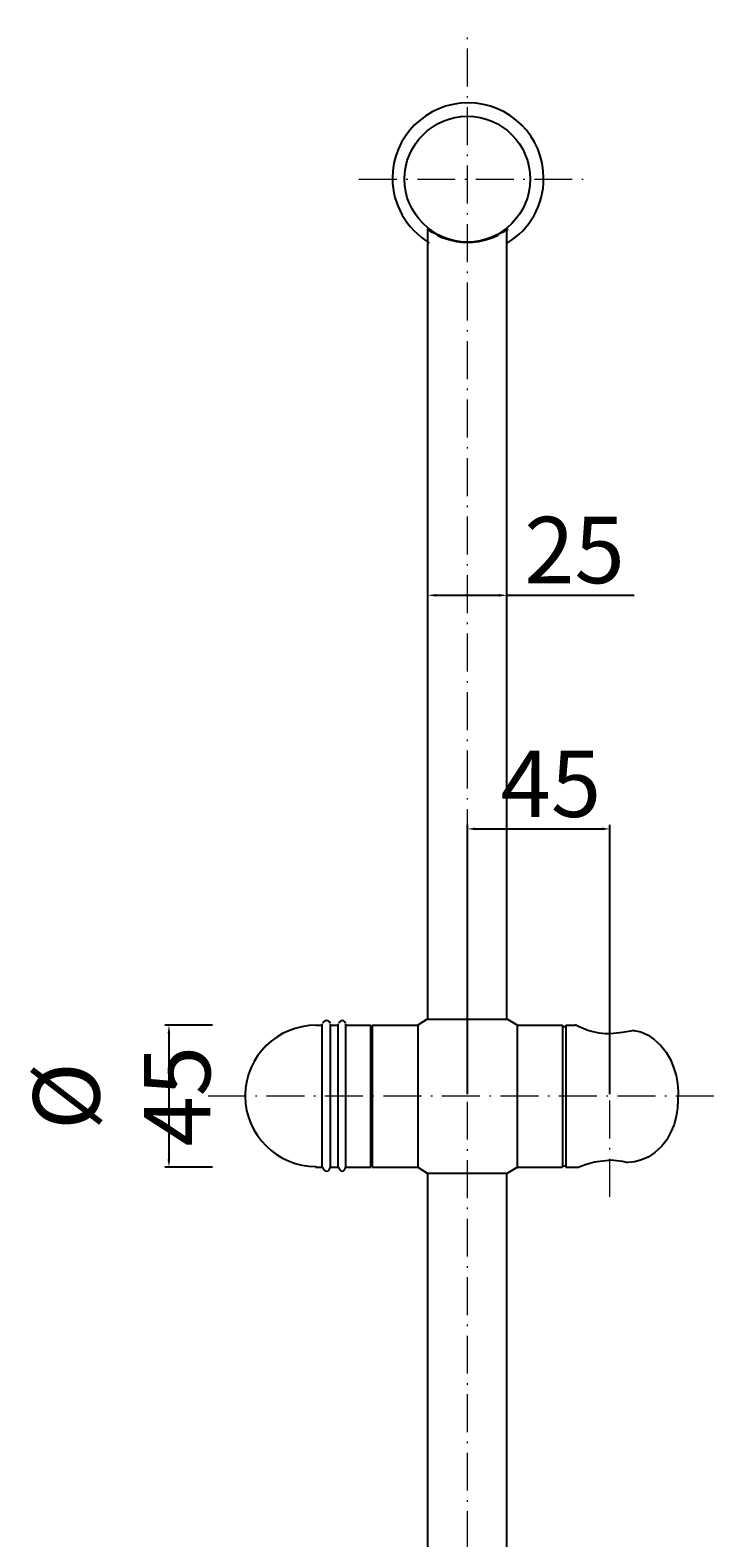
# Model space of a CAD drawing. Units: millimetres. Extents: x 11150 to 12282, y 16007 to 17031.
# Drawn here: x 11673 to 11889, y 16265 to 16741 of the extents above; entities that cross this region are included whole.
import ezdxf

# ---------------------------------------------------------------- set-up
doc = ezdxf.new("R2010")
doc.units = ezdxf.units.MM
doc.linetypes.add('ACAD_ISO10W100', pattern=[18.5, 12, -3, 0.5, -3])
doc.layers.get('Defpoints').update_dxf_attribs({"lineweight": 9})
for name, color, linetype, lineweight in [('ASSI', 8, 'ACAD_ISO10W100', 13), ('Livello 1', 7, 'Continuous', 15), ('QUOTE', 6, 'Continuous', 13)]:
    doc.layers.add(name, color=color, linetype=linetype, lineweight=lineweight)
doc.styles.get("Standard").update_dxf_attribs({"font": 'arial.ttf'})
doc.dimstyles.new('ISO-25', dxfattribs={"dimtxt": 2.5, "dimasz": 2.5, "dimexe": 1.25, "dimexo": 0.625, "dimgap": 3.6, "dimtad": 1, "dimtxsty": 'Standard', "dimcen": 2.5, "dimadec": 0, "dimazin": 0, "dimtfac": 1, "dimtmove": 0, "dimatfit": 3, "dimfxl": 1, "dimarcsym": 0})

# ---------------------------------------------------------------- blocks, each defined once
blk = doc.blocks.new('*D58')
at = {"layer": 'Defpoints', "color": 0, "transparency": 16777216}
for p in [(11824, 16562.6), (11799.03, 16553.42), (11824, 16553.42)]:
    blk.add_point(p, dxfattribs=at)
at = {"layer": 'QUOTE', "color": 0, "lineweight": -2, "transparency": 16777216}
for p, q in [((11799.03, 16554.05), (11799.03, 16563.85)), ((11801.53, 16562.6), (11821.5, 16562.6)), ((11824, 16554.05), (11824, 16563.85)), ((11824, 16562.6), (11864.3, 16562.6))]:
    blk.add_line(p, q, dxfattribs=at)
at = {"layer": 'QUOTE', "color": 0, "transparency": 16777216}
for points in [[(11801.53, 16563.01), (11801.53, 16562.18), (11799.03, 16562.6)], [(11821.5, 16563.01), (11821.5, 16562.18), (11824, 16562.6)]]:
    blk.add_solid(points, dxfattribs=at)
at = {"layer": 'QUOTE', "color": 0, "transparency": 16777216, "insert": (11845.4, 16576.92), "char_height": 2.5, "attachment_point": 5}
blk.add_mtext('{\\H8.4x;25}', dxfattribs=at)
blk = doc.blocks.new('*D61')
at = {"layer": 'Defpoints', "color": 0, "transparency": 16777216}
for p in [(11731.51, 16426.64), (11717.14, 16381.77), (11731.57, 16381.77)]:
    blk.add_point(p, dxfattribs=at)
at = {"layer": 'QUOTE', "color": 0, "lineweight": -2, "transparency": 16777216}
for p, q in [((11730.89, 16426.64), (11715.89, 16426.64)), ((11717.14, 16424.14), (11717.14, 16384.27)), ((11730.94, 16381.77), (11715.89, 16381.77))]:
    blk.add_line(p, q, dxfattribs=at)
at = {"layer": 'QUOTE', "color": 0, "transparency": 16777216}
for points in [[(11716.73, 16424.14), (11717.56, 16424.14), (11717.14, 16426.64)], [(11716.73, 16384.27), (11717.56, 16384.27), (11717.14, 16381.77)]]:
    blk.add_solid(points, dxfattribs=at)
at = {"layer": 'QUOTE', "color": 0, "transparency": 16777216, "insert": (11702.23, 16404.2), "char_height": 2.5, "attachment_point": 5, "rotation": 90}
blk.add_mtext('{\\H8.4x;%%C 45}', dxfattribs=at)
blk = doc.blocks.new('*D62')
at = {"layer": 'Defpoints', "color": 0, "transparency": 16777216}
for p in [(11856.6, 16488.74), (11811.52, 16404.2), (11856.6, 16404.2)]:
    blk.add_point(p, dxfattribs=at)
at = {"layer": 'QUOTE', "color": 0, "lineweight": -2, "transparency": 16777216}
for p, q in [((11811.52, 16404.83), (11811.52, 16489.99)), ((11814.02, 16488.74), (11854.1, 16488.74)), ((11856.6, 16404.83), (11856.6, 16489.99))]:
    blk.add_line(p, q, dxfattribs=at)
at = {"layer": 'QUOTE', "color": 0, "transparency": 16777216}
for points in [[(11814.02, 16489.16), (11814.02, 16488.32), (11811.52, 16488.74)], [(11854.1, 16489.16), (11854.1, 16488.32), (11856.6, 16488.74)]]:
    blk.add_solid(points, dxfattribs=at)
at = {"layer": 'QUOTE', "color": 0, "transparency": 16777216, "insert": (11837.94, 16503.02), "char_height": 2.5, "attachment_point": 5}
blk.add_mtext('{\\H8.4x; 45}', dxfattribs=at)

msp = doc.modelspace()

# ---------------------------------------------------------------- linework, layer by layer
at = {"layer": 'ASSI'}
for points in [[(11811.515, 16260.98), (11811.515, 16741.309)], [(11777.207, 16694.179), (11848.132, 16694.179)], [(11856.6, 16372.372), (11856.6, 16439.128)], [(11889.472, 16404.202), (11729.603, 16404.202)]]:
    msp.add_lwpolyline(points, dxfattribs=at)
at = {"layer": 'Livello 1', "color": 7, "lineweight": 25}
for points in [[(11799.027, 16678.093), (11798.815, 16678.305)], [(11798.815, 16678.305), (11798.815, 16678.305)], [(11798.815, 16678.305), (11798.815, 16678.305)], [(11798.815, 16678.305), (11799.239, 16678.093)], [(11799.027, 16428.545), (11799.027, 16678.305)], [(11799.027, 16678.093), (11799.027, 16678.093)], [(11799.239, 16678.093), (11799.875, 16677.669)], [(11799.875, 16677.669), (11800.932, 16677.245)], [(11800.932, 16677.245), (11802.204, 16676.399)], [(11821.041, 16676.399), (11822.099, 16677.245)], [(11822.099, 16677.245), (11823.158, 16677.669)], [(11823.158, 16677.669), (11823.792, 16678.093)], [(11823.792, 16678.093), (11824.215, 16678.305)], [(11824.003, 16428.545), (11824.003, 16678.305)], [(11824.215, 16678.093), (11824.003, 16678.093)], [(11824.215, 16678.305), (11824.215, 16678.305)], [(11824.215, 16678.305), (11824.215, 16678.093)], [(11824.215, 16678.305), (11824.215, 16678.305)], [(11802.204, 16676.399), (11803.473, 16675.764)], [(11803.473, 16675.764), (11804.954, 16675.34)], [(11804.954, 16675.34), (11806.436, 16674.918)], [(11806.436, 16674.918), (11808.129, 16674.494)], [(11808.129, 16674.494), (11809.822, 16674.282)], [(11809.822, 16674.282), (11811.515, 16674.282)], [(11811.515, 16674.282), (11813.209, 16674.282)], [(11813.209, 16674.282), (11815.114, 16674.494)], [(11815.114, 16674.494), (11816.807, 16674.918)], [(11816.807, 16674.918), (11818.288, 16675.34)], [(11818.288, 16675.34), (11819.559, 16675.764)], [(11819.559, 16675.764), (11821.041, 16676.399)], [(11763.468, 16426.639), (11765.585, 16426.639)], [(11765.585, 16381.555), (11765.585, 16427.062)], [(11768.126, 16427.062), (11768.126, 16381.555)], [(11768.126, 16426.639), (11770.664, 16426.639)], [(11770.664, 16381.555), (11770.664, 16427.062)], [(11772.993, 16427.062), (11772.993, 16381.555)], [(11772.993, 16426.639), (11781.037, 16426.639)], [(11781.037, 16381.766), (11781.037, 16426.639)], [(11781.459, 16426.639), (11781.459, 16381.766)], [(11781.459, 16426.639), (11795.853, 16426.639)], [(11798.815, 16428.545), (11795.853, 16426.639)], [(11795.853, 16426.639), (11795.853, 16381.766)], [(11798.815, 16428.545), (11824.215, 16428.545)], [(11824.215, 16428.545), (11827.39, 16426.639)], [(11827.39, 16381.766), (11827.39, 16426.639)], [(11827.39, 16426.639), (11841.571, 16426.639)], [(11841.571, 16426.639), (11841.571, 16381.766)], [(11841.571, 16426.216), (11842.631, 16426.216)], [(11842.631, 16426.639), (11845.593, 16426.639)], [(11842.631, 16426.639), (11842.631, 16381.766)], [(11845.805, 16426.639), (11845.593, 16426.639)], [(11846.229, 16426.426), (11845.805, 16426.639)], [(11847.075, 16426.004), (11846.229, 16426.426)], [(11848.132, 16425.58), (11847.075, 16426.004)], [(11849.615, 16424.945), (11848.132, 16425.58)], [(11851.309, 16424.521), (11849.615, 16424.945)], [(11853.214, 16424.099), (11851.309, 16424.521)], [(11855.119, 16423.887), (11853.214, 16424.099)], [(11858.715, 16424.099), (11856.812, 16423.887)], [(11860.621, 16424.311), (11858.715, 16424.099)], [(11861.892, 16424.521), (11860.621, 16424.311)], [(11863.161, 16424.734), (11861.892, 16424.521)], [(11864.219, 16424.945), (11863.161, 16424.734)], [(11864.219, 16424.945), (11866.336, 16424.521)], [(11866.336, 16424.521), (11868.665, 16423.463)], [(11856.812, 16423.887), (11855.119, 16423.887)], [(11868.665, 16423.463), (11870.57, 16422.194)], [(11870.57, 16422.194), (11872.687, 16420.289)], [(11872.687, 16420.289), (11874.38, 16418.172)], [(11874.38, 16418.172), (11875.861, 16415.633)], [(11875.861, 16415.633), (11876.707, 16413.304)], [(11876.707, 16413.304), (11877.555, 16410.765)], [(11877.555, 16410.765), (11877.978, 16408.224)], [(11877.978, 16408.224), (11878.188, 16405.684)], [(11878.188, 16405.684), (11877.978, 16400.392)], [(11741.032, 16404.414), (11741.032, 16404.202)], [(11877.978, 16400.392), (11877.555, 16397.853)], [(11877.555, 16397.853), (11876.919, 16395.312)], [(11875.861, 16392.985), (11874.59, 16390.444)], [(11876.919, 16395.312), (11875.861, 16392.985)], [(11870.782, 16386.423), (11868.665, 16384.941)], [(11872.897, 16388.327), (11870.782, 16386.423)], [(11874.59, 16390.444), (11872.897, 16388.327)], [(11763.468, 16381.766), (11765.585, 16381.766)], [(11768.126, 16381.766), (11770.664, 16381.766)], [(11772.993, 16381.766), (11781.037, 16381.766)], [(11781.459, 16381.766), (11795.853, 16381.766)], [(11795.853, 16381.766), (11798.815, 16379.861)], [(11827.39, 16381.766), (11824.215, 16379.861)], [(11827.39, 16381.766), (11841.571, 16381.766)], [(11841.571, 16382.189), (11842.631, 16382.189)], [(11842.631, 16381.766), (11846.651, 16381.766)], [(11846.651, 16381.766), (11847.075, 16381.978)], [(11847.075, 16381.978), (11847.71, 16382.189)], [(11847.71, 16382.189), (11848.768, 16382.612)], [(11848.768, 16382.612), (11850.249, 16383.036)], [(11850.249, 16383.036), (11851.731, 16383.46)], [(11851.731, 16383.46), (11853.424, 16383.672)], [(11853.424, 16383.672), (11855.329, 16383.883)], [(11855.329, 16383.883), (11857.022, 16384.094)], [(11857.022, 16384.094), (11858.715, 16383.883)], [(11858.715, 16383.883), (11860.621, 16383.672)], [(11860.621, 16383.672), (11861.468, 16383.46)], [(11861.468, 16383.46), (11862.314, 16383.248)], [(11864.431, 16383.46), (11862.314, 16383.248)], [(11866.548, 16384.094), (11864.431, 16383.46)], [(11868.665, 16384.941), (11866.548, 16384.094)], [(11798.815, 16379.861), (11824.215, 16379.861)], [(11799.027, 16130.1), (11799.027, 16379.861)], [(11824.003, 16260.98), (11824.003, 16379.861)]]:
    msp.add_lwpolyline(points, dxfattribs=at)
for points, knots in [([(11824.215, 16674.071), (11831.412, 16678.305), (11835.646, 16686.135), (11835.646, 16694.391), (11835.646, 16707.725), (11825.063, 16718.308), (11811.727, 16718.308), (11798.605, 16718.308), (11787.81, 16707.725), (11787.81, 16694.391), (11787.81, 16686.135), (11792.254, 16678.516), (11799.451, 16674.071)], [0, 0, 0, 0, 1, 1, 1, 2, 2, 2, 3, 3, 3, 4, 4, 4, 4]), ([(11811.515, 16674.282), (11811.515, 16674.282), (11811.515, 16674.282), (11811.515, 16674.282), (11822.522, 16674.282), (11831.412, 16683.384), (11831.412, 16694.179), (11831.412, 16705.184), (11822.522, 16714.074), (11811.515, 16714.074), (11800.72, 16714.074), (11791.62, 16705.184), (11791.62, 16694.179), (11791.62, 16683.384), (11800.72, 16674.282), (11811.515, 16674.282)], [0, 0, 0, 0, 1, 1, 1, 2, 2, 2, 3, 3, 3, 4, 4, 4, 5, 5, 5, 5]), ([(11763.68, 16426.639), (11763.68, 16426.639), (11763.68, 16426.639), (11763.68, 16426.639), (11751.403, 16426.639), (11741.456, 16416.902), (11741.244, 16404.626)], [0, 0, 0, 0, 1, 1, 1, 2, 2, 2, 2]), ([(11768.126, 16427.273), (11768.126, 16427.697), (11767.702, 16428.121), (11767.066, 16428.121), (11766.432, 16428.121), (11766.009, 16427.697), (11765.797, 16427.273)], [0, 0, 0, 0, 1, 1, 1, 2, 2, 2, 2]), ([(11772.993, 16427.273), (11772.993, 16427.697), (11772.57, 16428.121), (11771.936, 16428.121), (11771.512, 16428.121), (11771.088, 16427.697), (11770.876, 16427.273)], [0, 0, 0, 0, 1, 1, 1, 2, 2, 2, 2]), ([(11741.244, 16404.414), (11741.244, 16404.626), (11741.244, 16404.626), (11741.244, 16404.202), (11741.244, 16391.926), (11751.403, 16381.978), (11763.68, 16381.978)], [0, 0, 0, 0, 1, 1, 1, 2, 2, 2, 2]), ([(11765.797, 16381.766), (11765.797, 16381.131), (11766.432, 16380.497), (11767.066, 16380.497), (11767.702, 16380.497), (11768.126, 16381.131), (11768.126, 16381.766)], [0, 0, 0, 0, 1, 1, 1, 2, 2, 2, 2]), ([(11770.876, 16381.766), (11770.876, 16381.131), (11771.512, 16380.497), (11771.936, 16380.497), (11772.57, 16380.497), (11772.993, 16381.131), (11772.993, 16381.766)], [0, 0, 0, 0, 1, 1, 1, 2, 2, 2, 2])]:
    msp.add_open_spline(points, degree=3, knots=knots, dxfattribs=at)

# ---------------------------------------------------------------- dimensions: what is measured, and where the dimension line sits
at = {"layer": 'QUOTE'}
dim = msp.add_linear_dim(base=(11824.003, 16562.596), p1=(11799.027, 16553.425), p2=(11824.003, 16553.425), text='{\\H8.4x;25}', dimstyle='ISO-25', dxfattribs=at)
dim.commit()
dim.dimension.update_dxf_attribs({"geometry": '*D58', "text_midpoint": (11845.402, 16576.918)})
dim = msp.add_linear_dim(base=(11856.6, 16488.739), p1=(11811.515, 16404.202), p2=(11856.6, 16404.202), text='{\\H8.4x; 45}', dimstyle='ISO-25', dxfattribs=at)
dim.commit()
dim.dimension.update_dxf_attribs({"geometry": '*D62', "text_midpoint": (11837.938, 16488.739), "dimtype": 160})
dim = msp.add_linear_dim(base=(11717.144, 16381.766), p1=(11731.513, 16426.639), p2=(11731.566, 16381.766), angle=90, text='{\\H8.4x;%%C 45}', dimstyle='ISO-25', dxfattribs=at)
dim.commit()
dim.dimension.update_dxf_attribs({"geometry": '*D61', "text_midpoint": (11717.144, 16404.203), "dimtype": 160})

doc.saveas('drawing.dxf')
